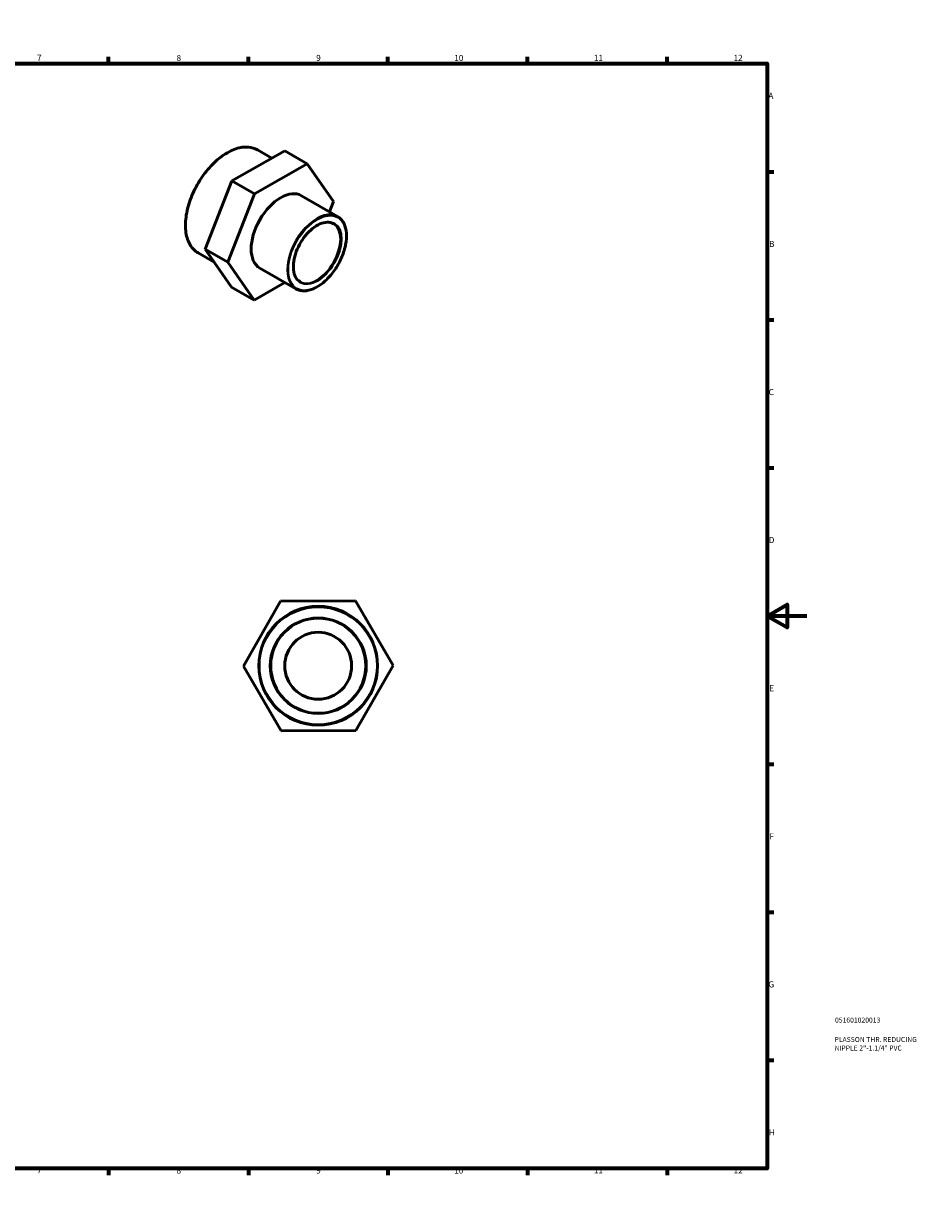
# Model space of a CAD drawing. Units: millimetres. Extents: x 0 to 896, y 0 to 594.
# Drawn here: x 448 to 896, y 0 to 594 of the extents above; entities that cross this region are included whole.
import ezdxf

# ---------------------------------------------------------------- set-up
doc = ezdxf.new("R2010")
doc.units = ezdxf.units.MM
for name, color, linetype, lineweight in [('Border (ANSI)', 7, 'Continuous', 70), ('Title (ISO)', 7, 'Continuous', 50), ('Visible (ANSI)', 7, 'Continuous', 50), ('Visible Narrow (ANSI)', 7, 'Continuous', 35)]:
    doc.layers.add(name, color=color, linetype=linetype, lineweight=lineweight)
doc.styles.add('Note Text (ANSI)', font='tahoma.ttf')
doc.styles.add('Note Text (ISO)', font='tahoma.ttf')

# ---------------------------------------------------------------- blocks, each defined once
blk = doc.blocks.new('Borders Default Border')
at = {"layer": 'Border (ANSI)'}
for p, q in [((70.08, 574), (70.08, 577.45)), ((140.17, 574), (140.17, 577.45)), ((210.25, 574), (210.25, 577.45)), ((280.33, 574), (280.33, 577.45)), ((350.42, 574), (350.42, 577.45)), ((490.58, 574), (490.58, 577.45)), ((560.67, 574), (560.67, 577.45)), ((630.75, 574), (630.75, 577.45)), ((700.83, 574), (700.83, 577.45)), ((770.92, 574), (770.92, 577.45)), ((20, 519.75), (16.55, 519.75)), ((821, 519.75), (824.45, 519.75)), ((20, 445.5), (16.55, 445.5)), ((821, 445.5), (824.45, 445.5)), ((20, 371.25), (16.55, 371.25)), ((821, 371.25), (824.45, 371.25)), ((20, 222.75), (16.55, 222.75)), ((821, 222.75), (824.45, 222.75)), ((20, 148.5), (16.55, 148.5)), ((821, 148.5), (824.45, 148.5)), ((20, 74.25), (16.55, 74.25)), ((821, 74.25), (824.45, 74.25)), ((70.08, 20), (70.08, 16.55)), ((140.17, 20), (140.17, 16.55)), ((210.25, 20), (210.25, 16.55)), ((280.33, 20), (280.33, 16.55)), ((350.42, 20), (350.42, 16.55)), ((490.58, 20), (490.58, 16.55)), ((560.67, 20), (560.67, 16.55)), ((630.75, 20), (630.75, 16.55)), ((700.83, 20), (700.83, 16.55)), ((770.92, 20), (770.92, 16.55))]:
    blk.add_line(p, q, dxfattribs=at)
at = {"layer": 'Border (ANSI)', "flags": 128}
for points in [[(420.5, 594), (420.5, 574), (414.73, 584), (426.27, 584), (420.5, 574)], [(20, 20), (20, 574), (821, 574), (821, 20), (20, 20)], [(0, 297), (20, 297), (10, 302.77), (10, 291.23), (20, 297)], [(841, 297), (821, 297), (831, 302.77), (831, 291.23), (821, 297)], [(420.5, 0), (420.5, 20), (414.73, 10), (426.27, 10), (420.5, 20)]]:
    blk.add_lwpolyline(points, dxfattribs=at)
at = {"layer": 'Border (ANSI)', "attachment_point": 7, "style": 'Note Text (ANSI)'}
for s, insert, char_height in [('1', (34.35, 574.4), 3.05), ('2', (104.2, 574.4), 3.05), ('3', (174.26, 574.34), 3.05), ('4', (244.23, 574.4), 3.05), ('5', (314.48, 574.34), 3.05), ('6', (384.49, 574.34), 3.05), ('7', (454.6, 574.4), 3.05), ('8', (524.63, 574.33), 3.05), ('9', (594.7, 574.34), 3.05), ('10', (663.96, 574.34), 3.048), ('11', (734.04, 574.4), 3.048), ('12', (804.13, 574.4), 3.048), ('A', (16.78, 555.35), 3.05), ('A', (821.63, 555.35), 3.05), ('B', (17.15, 481.1), 3.05), ('B', (821.99, 481.1), 3.05), ('C', (16.95, 406.8), 3.05), ('C', (821.8, 406.8), 3.05), ('D', (16.96, 332.6), 3.05), ('D', (821.81, 332.6), 3.05), ('E', (17.21, 258.35), 3.05), ('E', (822.05, 258.35), 3.05), ('F', (17.29, 184.1), 3.05), ('F', (822.14, 184.1), 3.05), ('G', (16.81, 109.79), 3.05), ('G', (821.66, 109.79), 3.05), ('H', (16.97, 35.6), 3.05), ('H', (821.81, 35.6), 3.05), ('1', (34.35, 16.55), 3.05), ('2', (104.2, 16.55), 3.05), ('3', (174.26, 16.49), 3.05), ('4', (244.23, 16.55), 3.05), ('5', (314.48, 16.49), 3.05), ('6', (384.49, 16.49), 3.05), ('7', (454.6, 16.55), 3.05), ('8', (524.63, 16.48), 3.05), ('9', (594.7, 16.49), 3.05), ('10', (663.96, 16.49), 3.048), ('11', (734.04, 16.55), 3.048), ('12', (804.13, 16.55), 3.048)]:
    blk.add_mtext(s, dxfattribs=dict(at, insert=insert, char_height=char_height))
blk = doc.blocks.new('Title Blocks ISO')
at = {"layer": 'Title (ISO)', "color": 232, "true_color": 0xca0064, "style": 'Note Text (ISO)'}
for tag, p in [('PART_NUMBER_001', (34.08, 73.13)), ('DESCRIPTION_001', (33.84, 63.4)), ('DESCRIPTION_002', (33.84, 59.12))]:
    blk.add_attdef(tag, p, '', height=2.5, dxfattribs=at)

msp = doc.modelspace()

# ---------------------------------------------------------------- linework, layer by layer
at = {"layer": 'Visible (ANSI)'}
for p, q in [((578.936, 530.317), (552.4, 515.151)), ((572.402, 526.583), (565.197, 530.733)), ((578.936, 530.317), (590.249, 523.802)), ((563.713, 508.636), (590.249, 523.802)), ((590.249, 523.802), (603.432, 504.766)), ((552.4, 515.151), (539.046, 480.948)), ((552.4, 515.151), (563.713, 508.636)), ((550.36, 474.433), (563.713, 508.636)), ((605.441, 497.342), (587.353, 507.759)), ((603.432, 504.766), (601.434, 499.65)), ((543.594, 474.381), (535.447, 479.072)), ((539.046, 480.948), (550.36, 474.433)), ((539.046, 480.948), (552.228, 461.912)), ((563.542, 455.397), (550.36, 474.433)), ((584.527, 461.024), (566.438, 471.44)), ((578.978, 464.219), (563.542, 455.397)), ((552.228, 461.912), (563.542, 455.397)), ((558.218, 271.916), (576.86, 304.486)), ((576.86, 304.486), (614.388, 304.626)), ((614.388, 304.626), (633.273, 272.196)), ((577.103, 239.486), (558.218, 271.916)), ((633.273, 272.196), (614.63, 239.626)), ((614.63, 239.626), (577.103, 239.486))]:
    msp.add_line(p, q, dxfattribs=at)
for radius in [29.807, 23.846, 16.764]:
    msp.add_circle((595.745, 272.056), radius, dxfattribs=at)
msp.add_ellipse((576.896, 489.6), major_axis=(-10.457, -18.159), ratio=0.5780931, start_param=3.1415927, end_param=6.2831853, dxfattribs=at)
for points, knots in [([(535.447, 479.072), (533.854, 479.989), (532.513, 481.34), (530.452, 484.775), (529.742, 486.873), (529.029, 491.615), (529.035, 494.268), (529.77, 499.844), (530.498, 502.765), (532.599, 508.579), (533.971, 511.471), (537.219, 516.934), (539.094, 519.506), (543.163, 524.072), (545.355, 526.066), (549.843, 529.274), (552.138, 530.487), (556.6, 531.996), (558.768, 532.294), (562.373, 531.959), (563.871, 531.496), (565.197, 530.733)], [3.9250571, 3.9250571, 3.9250571, 3.9250571, 4.2363986, 4.2363986, 4.5536702, 4.5536702, 4.8756452, 4.8756452, 5.1979442, 5.1979442, 5.5198438, 5.5198438, 5.841594, 5.841594, 6.1635437, 6.1635437, 6.4858907, 6.4858907, 6.8075612, 6.8075612, 7.0666498, 7.0666498, 7.0666498, 7.0666498]), ([(586.618, 464.656), (585.722, 465.172), (584.974, 465.951), (583.873, 467.95), (583.509, 469.15), (583.191, 471.844), (583.229, 473.328), (583.7, 476.449), (584.134, 478.084), (585.355, 481.341), (586.144, 482.962), (587.997, 486.021), (589.061, 487.459), (591.354, 490.001), (592.582, 491.106), (595.071, 492.873), (596.331, 493.535), (598.751, 494.36), (599.91, 494.521), (601.839, 494.363), (602.642, 494.118), (603.35, 493.711)], [3.9250571, 3.9250571, 3.9250571, 3.9250571, 4.2620405, 4.2620405, 4.5853648, 4.5853648, 4.9014734, 4.9014734, 5.2175091, 5.2175091, 5.534251, 5.534251, 5.8512211, 5.8512211, 6.1678211, 6.1678211, 6.4836918, 6.4836918, 6.8004616, 6.8004616, 7.0666498, 7.0666498, 7.0666498, 7.0666498]), ([(605.441, 497.342), (606.561, 496.697), (607.506, 495.751), (608.965, 493.347), (609.47, 491.877), (609.987, 488.55), (609.989, 486.683), (609.485, 482.761), (608.977, 480.705), (607.507, 476.615), (606.546, 474.581), (604.268, 470.738), (602.951, 468.928), (600.092, 465.713), (598.55, 464.308), (595.388, 462.046), (593.769, 461.189), (590.615, 460.124), (589.08, 459.913), (586.526, 460.154), (585.466, 460.483), (584.527, 461.024)], [0.7834645, 0.7834645, 0.7834645, 0.7834645, 1.091325, 1.091325, 1.4072846, 1.4072846, 1.7300349, 1.7300349, 2.0533189, 2.0533189, 2.3760359, 2.3760359, 2.6985359, 2.6985359, 3.0213176, 3.0213176, 3.3446611, 3.3446611, 3.6670027, 3.6670027, 3.9250571, 3.9250571, 3.9250571, 3.9250571])]:
    msp.add_open_spline(points, degree=3, knots=knots, dxfattribs=at)
at = {"layer": 'Visible Narrow (ANSI)'}
for radius in [29.388, 24.265]:
    msp.add_circle((595.745, 272.056), radius, dxfattribs=at)
for centre, major_axis, start_param, end_param in [((550.322, 504.902), (-14.875, -25.83), 3.1415927, 6.2831853), ((594.984, 479.183), (10.457, 18.159), 0, 3.1415927), ((594.984, 479.183), (8.366, 14.527), 3.1415927, 6.2831853)]:
    msp.add_ellipse(centre, major_axis=major_axis, ratio=0.5780931, start_param=start_param, end_param=end_param, dxfattribs=at)
for major_axis in [(-10.248, -17.796), (-8.575, -14.891)]:
    msp.add_ellipse((595.28, 479.012), major_axis=major_axis, ratio=0.5780931, dxfattribs=at)

# ---------------------------------------------------------------- block references
msp.add_blockref('Borders Default Border', (0, 0))
msp.add_blockref('Title Blocks ISO', (821, 20)).add_auto_attribs({'PART_NUMBER_001': '051601020013', 'DESCRIPTION_001': 'PLASSON THR. REDUCING', 'DESCRIPTION_002': 'NIPPLE 2"-1.1/4" PVC'})

doc.saveas('drawing.dxf')
